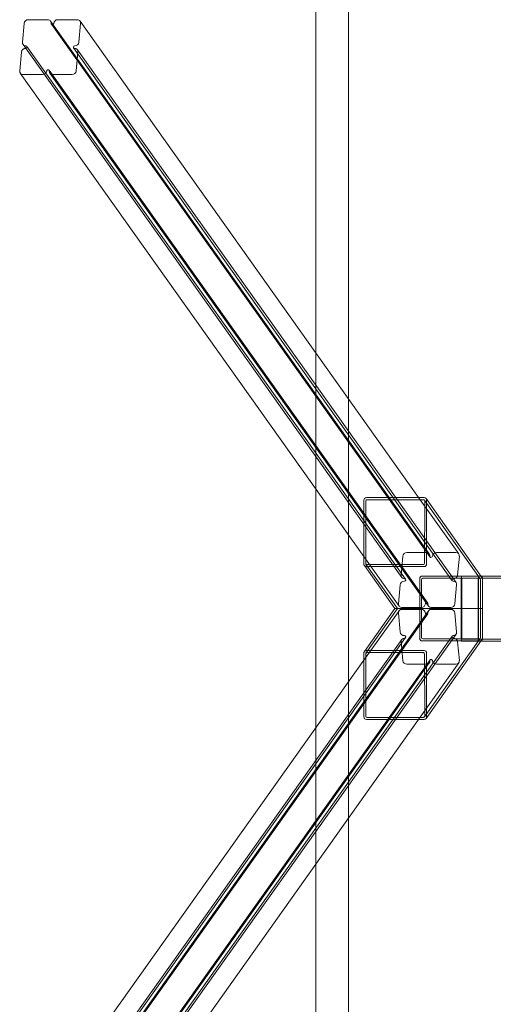
# Model space of a CAD drawing. Units: millimetres. Extents: x 3460 to 9163, y -2799 to 4551.
# Drawn here: x 3460 to 4190, y 266 to 1783 of the extents above; entities that cross this region are included whole.
import ezdxf

# ---------------------------------------------------------------- set-up
doc = ezdxf.new("R2010")
doc.units = ezdxf.units.MM

# ---------------------------------------------------------------- blocks, each defined once
blk = doc.blocks.new('A$C71285002')
at = {"color": 0, "linetype": 'Continuous', "lineweight": 0}
for p, q in [((-2488, 4554.8), (-2488, 1273.5)), ((-2438, 1203.2), (-2438, 4504.8)), ((-2937.6, 1781.2), (-2940.3, 1752.1)), ((-2901.3, 1786.9), (-2931.3, 1786.9)), ((-2375, 1050.7), (-2896.9, 1784.7)), ((-2312, 959.2), (-2895.7, 1780.1)), ((-2855.9, 1786.9), (-2885.9, 1786.9)), ((-2853.4, 1752.1), (-2850.6, 1781.2)), ((-2329.6, 1050.7), (-2851.6, 1784.7)), ((-2414, 1009.8), (-2939.4, 1748.6)), ((-2349.9, 924.9), (-2933.6, 1745.8)), ((-2941.7, 1737.1), (-2944.5, 1707.9)), ((-2277.8, 922.6), (-2861.5, 1743.4)), ((-2857.5, 1707.9), (-2854.8, 1737.1)), ((-2272, 919.7), (-2855.7, 1740.6)), ((-2414.1, 959.8), (-2943.6, 1704.5)), ((-2939.2, 1702.3), (-2909.3, 1702.3)), ((-2315.7, 888.3), (-2899.4, 1709.1)), ((-2314.5, 883.6), (-2898.2, 1704.5)), ((-2893.8, 1702.3), (-2863.9, 1702.3)), ((-2488, 1273.5), (-2488, 1063.9)), ((-2438, 993.5), (-2438, 1203.2)), ((-2488, 1063.9), (-2488, 696.1)), ((-2321.3, 1050.7), (-2410.1, 1050.7)), ((-2409.2, 1047.5), (-2322.2, 1047.5)), ((-2313.2, 963.9), (-2375, 1050.7)), ((-2267.8, 963.9), (-2329.6, 1050.7)), ((-2320.7, 1046.7), (-2234.6, 925.7)), ((-2318.2, 1049.1), (-2233, 929.3)), ((-2414, 1046.5), (-2414.1, 948.7)), ((-2411.2, 949.7), (-2411.1, 1045.4)), ((-2320.3, 1045.4), (-2320.4, 949.7)), ((-2317.5, 948.7), (-2317.4, 1046.5)), ((-2355.7, 927.8), (-2414, 1009.8)), ((-2438, 766.4), (-2438, 993.5)), ((-2359.9, 883.6), (-2414.1, 959.8)), ((-2353.9, 960.4), (-2356.6, 931.3)), ((-2317.6, 966), (-2347.5, 966)), ((-2272.2, 966), (-2302.1, 966)), ((-2269.7, 931.3), (-2266.9, 960.4)), ((-2413.3, 946.1), (-2366.1, 879.8)), ((-2410.8, 948.4), (-2362, 879.8)), ((-2410.2, 944.4), (-2321.4, 944.4)), ((-2322.3, 947.6), (-2409.2, 947.6)), ((-2327.9, 925.9), (-2327.9, 833.9)), ((-2327.9, 879.8), (-2327.9, 925.4)), ((-2235.2, 929.9), (-2324, 929.9)), ((-2324, 929.7), (-2235.2, 929.7)), ((-2236.1, 926.5), (-2323.1, 926.5)), ((-2264, 833.8), (-2264, 925.8)), ((-2262.9, 929.8), (-2238.3, 929.8)), ((-2238.5, 926.8), (-2262.7, 926.8)), ((-2238.5, 926.8), (-148.3, 926.8)), ((-2233.4, 929.8), (-2238.3, 929.8)), ((-2237.2, 925.8), (-2237.2, 833.8)), ((-148.3, 929.8), (-2233.4, 929.8)), ((-2233, 929.3), (-2232.1, 928)), ((-2231.3, 833.9), (-2231.3, 925.9)), ((-2231.3, 925.4), (-2231.3, 879.8)), ((-2231.2, 925.9), (-2231.2, 833.9)), ((-2358, 916.2), (-2360.8, 887.1)), ((-2325, 924.3), (-2325, 879.8)), ((-2273.8, 887.1), (-2271.1, 916.2)), ((-2263.2, 924.8), (-2263.2, 834.8)), ((-2238, 834.8), (-2238, 924.8)), ((-2234.2, 879.8), (-2234.2, 924.3)), ((-2413.3, 813.5), (-2366.1, 879.8)), ((-2410.8, 811.1), (-2362, 879.8)), ((-2365.1, 879.8), (-2366.1, 879.8)), ((-2366.1, 879.8), (-2365.1, 879.8)), ((-2365.1, 879.8), (-2327.9, 879.8)), ((-2327.9, 879.8), (-2365.1, 879.8)), ((-2355.5, 881.5), (-2325.6, 881.5)), ((-2327.9, 834.2), (-2327.9, 879.8)), ((-2327.9, 879.8), (-2325, 879.8)), ((-2325, 879.8), (-2327.9, 879.8)), ((-2325, 879.8), (-2274.1, 879.8)), ((-2274.1, 879.8), (-2325, 879.8)), ((-2325, 879.8), (-2325, 835.2)), ((-2310.1, 881.5), (-2280.2, 881.5)), ((-2274.1, 879.8), (-2270.6, 879.8)), ((-2270.6, 879.8), (-2274.1, 879.8)), ((-2270.6, 879.8), (-2234.2, 879.8)), ((-2234.2, 879.8), (-2270.6, 879.8)), ((-2234.2, 879.8), (-2231.3, 879.8)), ((-2231.3, 879.8), (-2234.2, 879.8)), ((-2234.2, 835.2), (-2234.2, 879.8)), ((-2231.3, 879.8), (-2231.3, 834.2)), ((-2899.4, 50.8), (-2315.7, 871.7)), ((-2898.2, 55.5), (-2314.5, 876.3)), ((-2414.1, 800.1), (-2359.9, 876.3)), ((-2358, 843.7), (-2360.8, 872.9)), ((-2355.5, 878.5), (-2325.6, 878.5)), ((-2310.1, 878.5), (-2280.2, 878.5)), ((-2273.8, 872.9), (-2271.1, 843.7)), ((-2933.6, 14.2), (-2349.9, 835)), ((-2861.5, 16.5), (-2277.8, 837.4)), ((-2855.7, 19.4), (-2272, 840.2)), ((-2414, 750.2), (-2355.7, 832.2)), ((-2353.9, 799.6), (-2356.6, 828.7)), ((-2235.2, 829.9), (-2324, 829.9)), ((-2324, 829.9), (-2235.2, 829.9)), ((-2323.1, 833.1), (-2236.1, 833.1)), ((-2320.7, 712.9), (-2234.6, 833.9)), ((-2318.2, 710.5), (-2232.6, 830.9)), ((-2269.7, 828.7), (-2266.9, 799.6)), ((-2238.3, 829.8), (-2262.9, 829.8)), ((-2262.7, 832.8), (-2238.5, 832.8)), ((-148.3, 832.8), (-2238.5, 832.8)), ((-2238.3, 829.8), (-2233.4, 829.8)), ((-2233.4, 829.8), (-148.3, 829.8)), ((-2232.6, 830.9), (-2232.1, 831.6)), ((-2414.1, 810.9), (-2414, 713.1)), ((-2411.1, 714.2), (-2411.2, 809.8)), ((-2321.4, 815.2), (-2410.2, 815.2)), ((-2409.2, 812), (-2322.3, 812)), ((-2320.4, 809.8), (-2320.3, 714.2)), ((-2317.4, 713.1), (-2317.5, 810.9)), ((-2943.6, 55.5), (-2414.1, 800.1)), ((-2895.7, -20.1), (-2312, 800.7)), ((-2375.3, 708.9), (-2313.2, 796.1)), ((-2317.6, 793.9), (-2347.5, 793.9)), ((-2329.9, 708.9), (-2267.8, 796.1)), ((-2272.2, 793.9), (-2302.1, 793.9)), ((-2438, 556.7), (-2438, 766.4)), ((-2939.4, 11.3), (-2414, 750.2)), ((-2896.9, -24.8), (-2375.3, 708.9)), ((-2851.6, -24.8), (-2329.9, 708.9)), ((-2410.1, 708.9), (-2321.3, 708.9)), ((-2322.2, 712.1), (-2409.2, 712.1)), ((-2488, 696.1), (-2488, 486.4)), ((-2438, -2745.2), (-2438, 556.7)), ((-2488, 486.4), (-2488, -2795.2))]:
    blk.add_line(p, q, dxfattribs=at)
for centre, major_axis, ratio, start_param, end_param in [((-2931.8, 1781.2), (-4.89, -3.48), 0.907673, -2.235352, -0.664556), ((-2901.8, 1781.2), (4.89, 3.48), 0.907673, 0, 0.90624), ((-2901.8, 1781.2), (4.89, 3.48), 0.907673, -0.664556, 0), ((-2886.4, 1781.2), (-4.89, -3.48), 0.907673, -2.235352, -0.664556), ((-2856.4, 1781.2), (4.89, 3.48), 0.907673, 0, 0.90624), ((-2856.4, 1781.2), (4.89, 3.48), 0.907673, -0.664556, 0), ((-2934.5, 1752.1), (-4.89, -3.48), 0.907673, -0.664556, 0), ((-2934.5, 1752.1), (-4.89, -3.48), 0.907673, 0, 0.90624), ((-2859.2, 1752.1), (4.89, 3.48), 0.907673, -2.235352, -0.664556), ((-2935.9, 1737.1), (-4.89, -3.48), 0.907673, -2.235352, -0.664556), ((-2860.6, 1737.1), (4.89, 3.48), 0.907673, -0.664556, 0.90624), ((-2938.7, 1707.9), (-4.89, -3.48), 0.907673, -0.664556, 0), ((-2938.7, 1707.9), (-4.89, -3.48), 0.907673, 0, 0.90624), ((-2908.7, 1707.9), (4.89, 3.48), 0.907673, -2.235352, -0.664556), ((-2893.3, 1707.9), (-4.89, -3.48), 0.907673, -0.664556, 0.90624), ((-2863.3, 1707.9), (4.89, 3.48), 0.907673, -2.235352, -0.664556), ((-2410.1, 1046.5), (0.02, 4.25), 0.908829, 0.004745, 1.575541), ((-2321.3, 1046.5), (0.02, 4.25), 0.908829, -0.901496, 0.004745), ((-2321.3, 1046.5), (0.02, 4.25), 0.908829, -1.566052, -0.901496), ((-2348.1, 960.4), (-4.89, -3.48), 0.907673, -2.235352, -0.664556), ((-2318.1, 960.4), (4.89, 3.48), 0.907673, -0.664556, 0.90624), ((-2302.7, 960.4), (-4.89, -3.48), 0.907673, -2.235352, -0.664556), ((-2272.7, 960.4), (4.89, 3.48), 0.907673, -0.664556, 0.90624), ((-2410.2, 948.7), (-0.02, -4.25), 0.908829, -1.566052, -0.901496), ((-2410.2, 948.7), (-0.02, -4.25), 0.908829, -0.901496, 0.004745), ((-2321.3, 948.7), (-0.02, -4.25), 0.908829, 0.004745, 1.575541), ((-2350.8, 931.3), (-4.89, -3.48), 0.907673, -0.664556, 0.90624), ((-2324, 925.9), (0, 4), 0.965926, 0, 1.570796), ((-2323.1, 924.3), (0, 2.13), 0.907673, 0, 1.570796), ((-2275.5, 931.3), (4.89, 3.48), 0.907673, -2.235352, -0.664556), ((-2262.7, 924.8), (0, -2), 0.267949, -3.141593, -1.570796), ((-2238.5, 924.8), (0, 2), 0.267949, -1.570796, 0), ((-2236.1, 924.3), (0, 2.13), 0.907673, -1.570796, 0), ((-2235.2, 925.9), (0, 4), 0.965926, -1.570796, 0), ((-2352.2, 916.2), (-4.89, -3.48), 0.907673, -2.235352, -0.664556), ((-2276.9, 916.2), (4.89, 3.48), 0.907673, -0.664556, 0.90624), ((-2355, 887.1), (-4.89, -3.48), 0.907673, -0.664556, 0.90624), ((-2325, 887.1), (4.89, 3.48), 0.907673, -2.235352, -0.664556), ((-2309.6, 887.1), (-4.89, -3.48), 0.907673, -0.664556, 0.90624), ((-2279.6, 887.1), (4.89, 3.48), 0.907673, -2.235352, -0.664556), ((-2317.3, 872.9), (1.63, -1.16), 0.907673, -2.477037, 0.664556), ((-2351.5, 836.2), (1.63, -1.16), 0.907673, -0.90624, 2.235352), ((-2323.1, 835.2), (0, -2.13), 0.907673, -1.570796, 0), ((-2276.2, 836.2), (-1.63, 1.16), 0.907673, -0.90624, 2.235352), ((-2262.7, 834.8), (0, -2), 0.267949, -1.570796, 0), ((-2238.5, 834.8), (0, 2), 0.267949, -3.141593, -1.570796), ((-2236.1, 835.2), (0, -2.13), 0.907673, 0, 1.570796), ((-2324, 833.9), (0, -4), 0.965926, -1.570796, 0), ((-2235.2, 833.9), (0, -4), 0.965926, 0, 1.570796), ((-2410.2, 810.9), (-0.02, 4.25), 0.908829, 0.901496, 1.566052), ((-2410.2, 810.9), (-0.02, 4.25), 0.908829, -0.004745, 0.901496), ((-2321.3, 810.9), (-0.02, 4.25), 0.908829, -1.575541, -0.004745), ((-2310.4, 799.6), (-1.63, 1.16), 0.907673, -2.477037, 0.664556), ((-2410.1, 713.1), (0.02, -4.25), 0.908829, -1.575541, -0.004745), ((-2321.3, 713.1), (0.02, -4.25), 0.908829, 0.901496, 1.566052), ((-2321.3, 713.1), (0.02, -4.25), 0.908829, -0.004745, 0.901496)]:
    blk.add_ellipse(centre, major_axis=major_axis, ratio=ratio, start_param=start_param, end_param=end_param, dxfattribs=at)
at = {"color": 0, "linetype": 'Continuous', "lineweight": 0, "extrusion": (0, 0, -1)}
for centre, major_axis, ratio, start_param, end_param in [((-2894.1, 1781.2), (-1.63, -1.16), 0.907673, -1.421479, 0.664556), ((-2894.1, 1781.2), (-1.63, -1.16), 0.907673, -2.477037, -1.421479), ((-2935.2, 1744.6), (1.63, 1.16), 0.907673, -0.90624, 2.133129), ((-2859.9, 1744.6), (-1.63, -1.16), 0.907673, -0.90624, 2.235352), ((-2935.2, 1744.6), (-1.63, -1.16), 0.907673, -1.008463, -0.90624), ((-2901, 1707.9), (1.63, 1.16), 0.907673, -2.477037, 0.664556), ((-2409.2, 1045.4), (0.01, 2.13), 0.908829, -1.575541, -0.004745), ((-2322.2, 1045.4), (0.01, 2.13), 0.908829, -0.004745, 1.566052), ((-2310.4, 960.4), (-1.63, -1.16), 0.907673, -2.477037, 0.664556), ((-2409.2, 949.7), (-0.01, -2.13), 0.908829, -0.004745, 1.566052), ((-2322.3, 949.7), (-0.01, -2.13), 0.908829, -1.575541, -0.004745), ((-2351.5, 923.7), (1.63, 1.16), 0.907673, -0.90624, 2.235352), ((-2324, 925.4), (0, 4.26), 0.907673, -1.570796, 0), ((-2276.2, 923.7), (-1.63, -1.16), 0.907673, -0.90624, 2.235352), ((-2262.9, 925.8), (0, 4), 0.267949, -1.570796, 0), ((-2238.3, 925.8), (0, -4), 0.267949, -3.141593, -1.570796), ((-2235.2, 925.4), (0, 4.26), 0.907673, 0, 1.570796), ((-2317.3, 887.1), (1.63, 1.16), 0.907673, -2.477037, 0.664556), ((-2355, 872.9), (-4.89, 3.48), 0.907673, -0.664556, 0.90624), ((-2325, 872.9), (4.89, -3.48), 0.907673, -2.235352, -0.664556), ((-2309.6, 872.9), (-4.89, 3.48), 0.907673, -0.664556, 0.90624), ((-2279.6, 872.9), (4.89, -3.48), 0.907673, -2.235352, -0.664556), ((-2352.2, 843.7), (-4.89, 3.48), 0.907673, -2.235352, -0.664556), ((-2350.8, 828.7), (-4.89, 3.48), 0.907673, -0.664556, 0.90624), ((-2324, 834.2), (0, -4.26), 0.907673, 0, 1.570796), ((-2276.9, 843.7), (4.89, -3.48), 0.907673, -0.664556, 0.90624), ((-2275.5, 828.7), (4.89, -3.48), 0.907673, -2.235352, -0.664556), ((-2235.2, 834.2), (0, -4.26), 0.907673, -1.570796, 0), ((-2262.9, 833.8), (0, 4), 0.267949, -3.141593, -1.570796), ((-2238.3, 833.8), (0, -4), 0.267949, -1.570796, 0), ((-2409.2, 809.8), (-0.01, 2.13), 0.908829, -1.566052, 0.004745), ((-2322.3, 809.8), (-0.01, 2.13), 0.908829, 0.004745, 1.575541), ((-2348.1, 799.6), (-4.89, 3.48), 0.907673, -2.235352, -0.664556), ((-2318.1, 799.6), (4.89, -3.48), 0.907673, -0.664556, 0.90624), ((-2302.7, 799.6), (-4.89, 3.48), 0.907673, -2.235352, -0.664556), ((-2272.7, 799.6), (4.89, -3.48), 0.907673, -0.664556, 0.90624), ((-2409.2, 714.2), (0.01, -2.13), 0.908829, 0.004745, 1.575541), ((-2322.2, 714.2), (0.01, -2.13), 0.908829, -1.566052, 0.004745)]:
    blk.add_ellipse(centre, major_axis=major_axis, ratio=ratio, start_param=start_param, end_param=end_param, dxfattribs=at)
at = {"color": 0, "linetype": 'Continuous', "lineweight": 0}
for points, knots in [([(-2235.2, 929.9), (-2234.8, 929.9), (-2234.3, 929.9), (-2233.5, 929.6), (-2233.2, 929.4), (-2232.5, 928.9), (-2232.2, 928.6), (-2231.7, 927.9), (-2231.5, 927.5), (-2231.3, 926.8), (-2231.2, 926.4), (-2231.2, 925.9), (-2231.2, 925.9), (-2231.2, 925.9)], [0, 0, 0, 0, 0.30972, 0.30972, 0.621406, 0.621406, 0.935565, 0.935565, 1.249724, 1.249724, 1.563884, 1.563884, 1.570796, 1.570796, 1.570796, 1.570796]), ([(-2231.2, 833.9), (-2231.2, 833.5), (-2231.3, 833.1), (-2231.5, 832.3), (-2231.7, 832), (-2232.2, 831.3), (-2232.5, 831), (-2233.1, 830.5), (-2233.5, 830.3), (-2234.3, 830), (-2234.7, 829.9), (-2235.2, 829.9), (-2235.2, 829.9), (-2235.2, 829.9)], [1.570796, 1.570796, 1.570796, 1.570796, 1.884956, 1.884956, 2.199115, 2.199115, 2.513274, 2.513274, 2.827433, 2.827433, 3.139174, 3.139174, 3.141593, 3.141593, 3.141593, 3.141593])]:
    blk.add_open_spline(points, degree=3, knots=knots, dxfattribs=at)

msp = doc.modelspace()

# ---------------------------------------------------------------- block references
msp.add_blockref('A$C71285002', (6404.3, -4.1))

doc.saveas('drawing.dxf')
